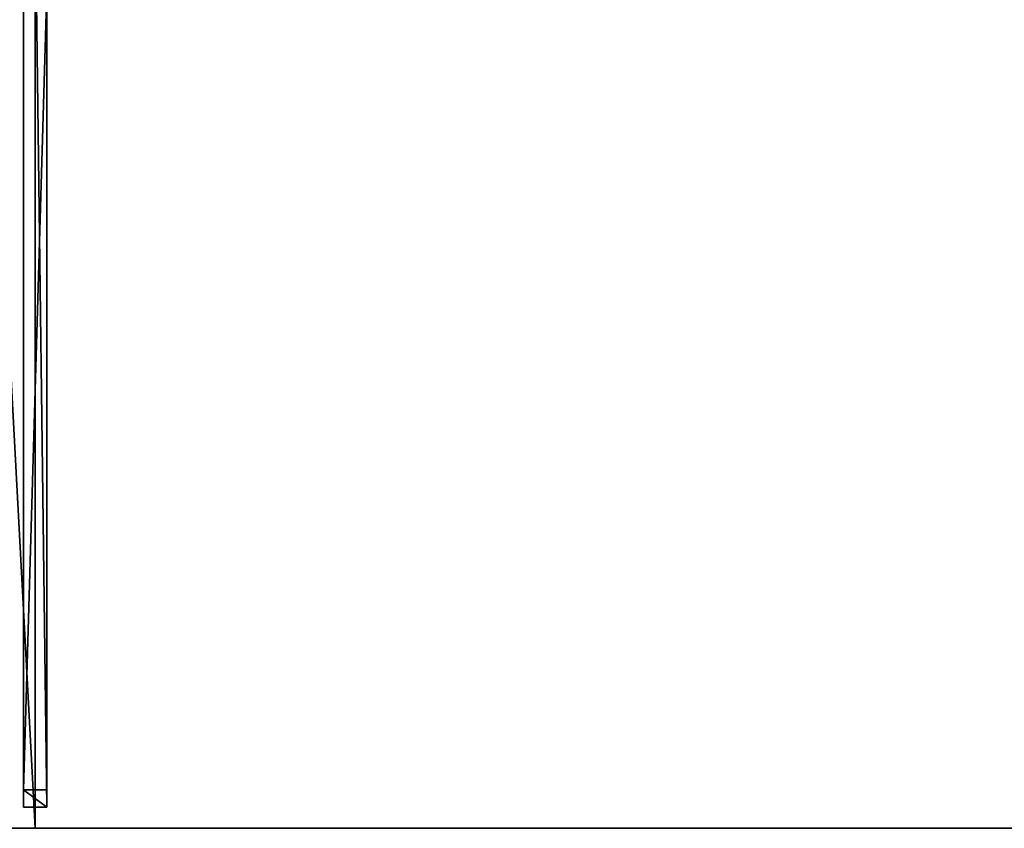
# Model space of a CAD drawing. Units: centimetres. Extents: x -125 to 125, y -125 to 125.
# Drawn here: x -1 to 62, y -125 to -73 of the extents above; entities that cross this region are included whole.
import ezdxf

# ---------------------------------------------------------------- set-up
doc = ezdxf.new("R2010")
doc.units = ezdxf.units.CM
doc.layers.get('0').update_dxf_attribs({"color": 144})

# ---------------------------------------------------------------- blocks, each defined once
blk = doc.blocks.new('Streben. May Parasols_ www.may-online.com#1')
for p, q in [((-0.75, -7.331, 273.889), (-0.75, -123.644, 228.104)), ((0.75, -7.331, 273.889), (0.75, -123.644, 228.104)), ((0, -8.687, 273.786), (0, -125, 228)), ((-0.75, -71.367, 245.458), (-0.75, -122.545, 225.312)), ((0.75, -71.367, 245.458), (0.75, -122.545, 225.312)), ((0.75, -122.545, 225.312), (-0.75, -122.545, 225.312)), ((-0.75, -122.545, 225.312), (-0.75, -123.644, 228.104)), ((0.75, -123.644, 228.104), (0.75, -122.545, 225.312)), ((-0.75, -123.644, 228.104), (0.75, -123.644, 228.104))]:
    blk.add_line(p, q)
mesh = blk.add_polyface()
corners = [(123.508, -124.569, 227.963), (6.72, -5.659, 274.354), (5.659, -6.72, 274.354), (124.569, -123.508, 227.963)]
mesh.append_faces([[corners[k] for k in face] for face in [(0, 1, 2), (1, 0, 3)]], dxfattribs={"vtx0": -1})
mesh = blk.add_polyface()
corners = [(124, -122.939, 225.073), (6.72, -5.659, 274.354), (124.569, -123.508, 227.963), (51.792, -50.731, 253.497), (6.151, -5.09, 271.463)]
mesh.append_faces([[corners[k] for k in face] for face in [(0, 1, 2), (1, 3, 4)]], dxfattribs={"vtx0": -1})
mesh.append_faces([[corners[k] for k in face] for face in [(1, 0, 3)]], dxfattribs={"vtx0": -1, "vtx2": -1})
mesh = blk.add_polyface()
corners = [(-0.75, -7.331, 273.889), (-0.75, -122.545, 225.312), (-0.75, -123.644, 228.104), (-0.75, -71.367, 245.458), (-0.75, -6.232, 271.098)]
mesh.append_faces([[corners[k] for k in face] for face in [(0, 1, 2), (3, 0, 4)]], dxfattribs={"vtx0": -1})
mesh.append_faces([[corners[k] for k in face] for face in [(1, 0, 3)]], dxfattribs={"vtx0": -1, "vtx1": -1})
mesh = blk.add_polyface()
corners = [(0.75, -122.545, 225.312), (0.75, -7.331, 273.889), (0.75, -123.644, 228.104), (0.75, -71.367, 245.458), (0.75, -6.232, 271.098)]
mesh.append_faces([[corners[k] for k in face] for face in [(0, 1, 2), (1, 3, 4)]], dxfattribs={"vtx0": -1})
mesh.append_faces([[corners[k] for k in face] for face in [(1, 0, 3)]], dxfattribs={"vtx0": -1, "vtx2": -1})
mesh = blk.add_polyface()
corners = [(123.508, -124.569, 227.963), (50.731, -51.792, 253.497), (122.939, -124, 225.073), (5.659, -6.72, 274.354), (5.09, -6.151, 271.463)]
mesh.append_faces([[corners[k] for k in face] for face in [(0, 1, 2), (1, 3, 4)]], dxfattribs={"vtx0": -1})
mesh.append_faces([[corners[k] for k in face] for face in [(1, 0, 3)]], dxfattribs={"vtx0": -1, "vtx2": -1})
mesh = blk.add_polyface()
corners = [(0.75, -123.644, 228.104), (-0.75, -7.331, 273.889), (-0.75, -123.644, 228.104), (0.75, -7.331, 273.889)]
mesh.append_faces([[corners[k] for k in face] for face in [(0, 1, 2), (1, 0, 3)]], dxfattribs={"vtx0": -1})
mesh = blk.add_polyface()
corners = [(51.261, -51.261, 253.497), (122.939, -124, 225.073), (50.731, -51.792, 253.497), (51.792, -50.731, 253.497), (124, -122.939, 225.073)]
mesh.append_faces([[corners[k] for k in face] for face in [(0, 1, 2), (1, 3, 4)]], dxfattribs={"vtx0": -1})
mesh.append_faces([[corners[k] for k in face] for face in [(1, 0, 3)]], dxfattribs={"vtx0": -1, "vtx2": -1})
mesh = blk.add_polyface()
corners = [(0.75, -71.367, 245.458), (-0.75, -122.545, 225.312), (-0.75, -71.367, 245.458), (0.75, -122.545, 225.312)]
mesh.append_faces([[corners[k] for k in face] for face in [(0, 1, 2), (1, 0, 3)]], dxfattribs={"vtx0": -1})
mesh = blk.add_polyface()
corners = [(0.75, -123.644, 228.104), (-0.75, -122.545, 225.312), (0.75, -122.545, 225.312), (-0.75, -123.644, 228.104)]
mesh.append_faces([[corners[k] for k in face] for face in [(0, 1, 2), (1, 0, 3)]], dxfattribs={"vtx0": -1})
blk = doc.blocks.new('MembraneWithVolant. May Parasols_ www.may-online.com')
for p, q in [((0, -124.996, 227.991), (0, -6.36, 274.691)), ((0, -125, 228), (0, -6.364, 274.7)), ((0, -125, 228), (-125, -125, 228)), ((0, -124.996, 227.991), (-124.993, -124.997, 227.991)), ((0, -125, 228), (0, -124.996, 227.991)), ((124.993, -124.997, 227.991), (0, -124.996, 227.991)), ((125, -125, 228), (0, -125, 228))]:
    blk.add_line(p, q)
mesh = blk.add_polyface()
corners = [(125, -125, 228), (6.364, 0, 274.7), (6.364, -6.364, 274.7), (125, 0, 228)]
mesh.append_faces([[corners[k] for k in face] for face in [(0, 1, 2), (1, 0, 3)]], dxfattribs={"vtx0": -1})
mesh = blk.add_polyface()
corners = [(124.997, -124.993, 227.991), (124.996, -124.996, 227.991), (124.996, 0, 227.991), (6.36, -6.36, 274.691), (6.36, 0, 274.691), (6.36, -6.364, 274.691), (124.993, -124.997, 227.991), (124.996, -125, 227.991)]
mesh.append_faces([[corners[k] for k in face] for face in [(2, 3, 4)]], dxfattribs={"vtx0": -1})
mesh.append_faces([[corners[k] for k in face] for face in [(3, 2, 5), (5, 2, 6), (6, 2, 7), (7, 2, 1)]], dxfattribs={"vtx0": -1, "vtx1": -1})
mesh.append_faces([[corners[k] for k in face] for face in [(0, 1, 2)]], dxfattribs={"vtx1": -1})
mesh = blk.add_polyface()
corners = [(-124.997, -124.993, 227.991), (-124.996, -124.996, 227.991), (-125, -124.996, 227.991), (-6.364, -6.36, 274.691), (-124.993, -124.997, 227.991), (0, -124.996, 227.991), (-6.36, -6.36, 274.691), (0, -6.36, 274.691)]
mesh.append_faces([[corners[k] for k in face] for face in [(0, 1, 2), (5, 6, 7)]], dxfattribs={"vtx0": -1})
mesh.append_faces([[corners[k] for k in face] for face in [(1, 3, 4), (4, 3, 5)]], dxfattribs={"vtx0": -1, "vtx1": -1})
mesh.append_faces([[corners[k] for k in face] for face in [(1, 0, 3), (5, 3, 6)]], dxfattribs={"vtx0": -1, "vtx2": -1})
mesh = blk.add_polyface()
corners = [(0, -125, 228), (-6.364, -6.364, 274.7), (-125, -125, 228), (0, -6.364, 274.7)]
mesh.append_faces([[corners[k] for k in face] for face in [(0, 1, 2), (1, 0, 3)]], dxfattribs={"vtx0": -1})
mesh = blk.add_polyface()
corners = [(0, -6.36, 274.691), (124.993, -124.997, 227.991), (0, -124.996, 227.991), (6.36, -6.36, 274.691), (6.364, -6.36, 274.691), (124.997, -124.993, 227.991), (124.996, -124.996, 227.991), (125, -124.996, 227.991)]
mesh.append_faces([[corners[k] for k in face] for face in [(0, 1, 2), (6, 5, 7)]], dxfattribs={"vtx0": -1})
mesh.append_faces([[corners[k] for k in face] for face in [(1, 5, 6)]], dxfattribs={"vtx0": -1, "vtx1": -1})
mesh.append_faces([[corners[k] for k in face] for face in [(1, 0, 3), (1, 3, 4), (1, 4, 5)]], dxfattribs={"vtx0": -1, "vtx2": -1})
mesh = blk.add_polyface()
corners = [(0, -124.996, 227.991), (0, -6.364, 274.7), (0, -125, 228), (0, -6.36, 274.691)]
mesh.append_faces([[corners[k] for k in face] for face in [(0, 1, 2), (1, 0, 3)]], dxfattribs={"vtx0": -1})
mesh = blk.add_polyface()
corners = [(125, -125, 228), (0, -6.364, 274.7), (0, -125, 228), (6.364, -6.364, 274.7)]
mesh.append_faces([[corners[k] for k in face] for face in [(0, 1, 2), (1, 0, 3)]], dxfattribs={"vtx0": -1})
mesh = blk.add_polyface()
corners = [(125, -125, 228), (124.993, -124.997, 227.991), (124.996, -125, 227.991), (6.36, -6.364, 274.691), (6.364, -6.364, 274.7)]
mesh.append_faces([[corners[k] for k in face] for face in [(0, 1, 2), (3, 0, 4)]], dxfattribs={"vtx0": -1})
mesh.append_faces([[corners[k] for k in face] for face in [(1, 0, 3)]], dxfattribs={"vtx0": -1, "vtx1": -1})
mesh = blk.add_polyface()
corners = [(125, -124.996, 227.991), (6.364, -6.364, 274.7), (125, -125, 228), (124.997, -124.993, 227.991), (6.364, -6.36, 274.691)]
mesh.append_faces([[corners[k] for k in face] for face in [(0, 1, 2), (1, 3, 4)]], dxfattribs={"vtx0": -1})
mesh.append_faces([[corners[k] for k in face] for face in [(1, 0, 3)]], dxfattribs={"vtx0": -1, "vtx2": -1})
mesh = blk.add_polyface()
corners = [(0, -125, 228), (-124.993, -124.997, 227.991), (0, -124.996, 227.991), (-125, -124.996, 227.991), (-124.996, -124.996, 227.991), (-125, -125, 228)]
mesh.append_faces([[corners[k] for k in face] for face in [(0, 1, 2), (1, 3, 4)]], dxfattribs={"vtx0": -1})
mesh.append_faces([[corners[k] for k in face] for face in [(3, 1, 5), (5, 1, 0)]], dxfattribs={"vtx0": -1, "vtx1": -1})
mesh = blk.add_polyface()
corners = [(125, -125, 228), (124.996, -124.996, 227.991), (125, -124.996, 227.991), (124.993, -124.997, 227.991), (0, -125, 228), (0, -124.996, 227.991)]
mesh.append_faces([[corners[k] for k in face] for face in [(0, 1, 2), (3, 4, 5)]], dxfattribs={"vtx0": -1})
mesh.append_faces([[corners[k] for k in face] for face in [(1, 0, 3), (4, 3, 0)]], dxfattribs={"vtx0": -1, "vtx1": -1})
blk = doc.blocks.new('Gruppe44#1')
for p, q in [((125, -124.99, 228), (0, -124.99, 228)), ((0, -124.99, 228), (0, -124.99, 218.6)), ((0, -125, 228), (0, -124.99, 228)), ((0, -125, 218.6), (0, -124.99, 218.6)), ((125, -125, 228), (0, -125, 228)), ((0, -125, 228), (0, -125, 218.6)), ((0.957, -125, 218.41), (0.957, -124.99, 218.41)), ((1.768, -125, 217.868), (1.768, -124.99, 217.868)), ((2.31, -125, 217.057), (2.31, -124.99, 217.057)), ((2.5, -124.99, 216.1), (2.5, -124.99, 205)), ((2.5, -125, 216.1), (2.5, -124.99, 216.1)), ((2.5, -125, 205), (2.5, -124.99, 205)), ((2.5, -125, 216.1), (2.5, -125, 205)), ((2.881, -125, 203.087), (2.881, -124.99, 203.087)), ((3.964, -125, 201.464), (3.964, -124.99, 201.464)), ((5.587, -125, 200.381), (5.587, -124.99, 200.381)), ((117.5, -124.99, 200), (7.5, -124.99, 200)), ((7.5, -125, 200), (7.5, -124.99, 200)), ((117.5, -125, 200), (7.5, -125, 200))]:
    blk.add_line(p, q)
at = {"extrusion": (0, 1, 0)}
for centre in [(0, 216.1, -124.99), (0, 216.1, -125)]:
    blk.add_arc(centre, 2.5, 90, 180, dxfattribs=at)
at = {"extrusion": (0, -1, 0)}
for centre in [(7.5, 205, 124.99), (7.5, 205, 125)]:
    blk.add_arc(centre, 5, 180, 270, dxfattribs=at)
mesh = blk.add_polyface()
corners = [(5.587, -124.99, 200.381), (117.5, -124.99, 200), (7.5, -124.99, 200), (119.413, -124.99, 200.381), (3.964, -124.99, 201.464), (121.036, -124.99, 201.464), (2.881, -124.99, 203.087), (122.119, -124.99, 203.087), (2.5, -124.99, 205), (122.5, -124.99, 205), (2.5, -124.99, 216.1), (122.5, -124.99, 216.1), (2.31, -124.99, 217.057), (122.69, -124.99, 217.057), (1.768, -124.99, 217.868), (123.232, -124.99, 217.868), (0.957, -124.99, 218.41), (124.043, -124.99, 218.41), (0, -124.99, 218.6), (125, -124.99, 218.6), (0, -124.99, 228), (125, -124.99, 228)]
mesh.append_faces([[corners[k] for k in face] for face in [(0, 1, 2), (19, 20, 21)]], dxfattribs={"vtx0": -1})
mesh.append_faces([[corners[k] for k in face] for face in [(1, 0, 3), (3, 4, 5), (5, 6, 7), (7, 8, 9), (9, 10, 11), (11, 12, 13), (13, 14, 15), (15, 16, 17), (17, 18, 19)]], dxfattribs={"vtx0": -1, "vtx1": -1})
mesh.append_faces([[corners[k] for k in face] for face in [(3, 0, 4), (5, 4, 6), (7, 6, 8), (9, 8, 10), (11, 10, 12), (13, 12, 14), (15, 14, 16), (17, 16, 18), (19, 18, 20)]], dxfattribs={"vtx0": -1, "vtx2": -1})
mesh = blk.add_polyface()
corners = [(125, -125, 228), (0, -124.99, 228), (0, -125, 228), (125, -124.99, 228)]
mesh.append_faces([[corners[k] for k in face] for face in [(0, 1, 2), (1, 0, 3)]], dxfattribs={"vtx0": -1})
mesh = blk.add_polyface()
corners = [(0, -124.99, 228), (0, -125, 218.6), (0, -125, 228), (0, -124.99, 218.6)]
mesh.append_faces([[corners[k] for k in face] for face in [(0, 1, 2), (1, 0, 3)]], dxfattribs={"vtx0": -1})
mesh = blk.add_polyface()
corners = [(0.957, -124.99, 218.41), (0, -125, 218.6), (0, -124.99, 218.6), (0.957, -125, 218.41)]
mesh.append_faces([[corners[k] for k in face] for face in [(0, 1, 2), (1, 0, 3)]], dxfattribs={"vtx0": -1})
mesh = blk.add_polyface()
corners = [(119.413, -125, 200.381), (7.5, -125, 200), (117.5, -125, 200), (5.587, -125, 200.381), (121.036, -125, 201.464), (3.964, -125, 201.464), (122.119, -125, 203.087), (2.881, -125, 203.087), (122.5, -125, 205), (2.5, -125, 205), (122.5, -125, 216.1), (2.5, -125, 216.1), (122.69, -125, 217.057), (2.31, -125, 217.057), (123.232, -125, 217.868), (1.768, -125, 217.868), (124.043, -125, 218.41), (0.957, -125, 218.41), (125, -125, 218.6), (0, -125, 218.6), (125, -125, 228), (0, -125, 228)]
mesh.append_faces([[corners[k] for k in face] for face in [(0, 1, 2), (19, 20, 21)]], dxfattribs={"vtx0": -1})
mesh.append_faces([[corners[k] for k in face] for face in [(1, 0, 3), (3, 4, 5), (5, 6, 7), (7, 8, 9), (9, 10, 11), (11, 12, 13), (13, 14, 15), (15, 16, 17), (17, 18, 19)]], dxfattribs={"vtx0": -1, "vtx1": -1})
mesh.append_faces([[corners[k] for k in face] for face in [(3, 0, 4), (5, 4, 6), (7, 6, 8), (9, 8, 10), (11, 10, 12), (13, 12, 14), (15, 14, 16), (17, 16, 18), (19, 18, 20)]], dxfattribs={"vtx0": -1, "vtx2": -1})
mesh = blk.add_polyface()
corners = [(1.768, -124.99, 217.868), (0.957, -125, 218.41), (0.957, -124.99, 218.41), (1.768, -125, 217.868)]
mesh.append_faces([[corners[k] for k in face] for face in [(0, 1, 2), (1, 0, 3)]], dxfattribs={"vtx0": -1})
mesh = blk.add_polyface()
corners = [(1.768, -124.99, 217.868), (2.31, -125, 217.057), (1.768, -125, 217.868), (2.31, -124.99, 217.057)]
mesh.append_faces([[corners[k] for k in face] for face in [(0, 1, 2), (1, 0, 3)]], dxfattribs={"vtx0": -1})
mesh = blk.add_polyface()
corners = [(2.31, -124.99, 217.057), (2.5, -125, 216.1), (2.31, -125, 217.057), (2.5, -124.99, 216.1)]
mesh.append_faces([[corners[k] for k in face] for face in [(0, 1, 2), (1, 0, 3)]], dxfattribs={"vtx0": -1})
mesh = blk.add_polyface()
corners = [(2.5, -124.99, 216.1), (2.5, -125, 205), (2.5, -125, 216.1), (2.5, -124.99, 205)]
mesh.append_faces([[corners[k] for k in face] for face in [(0, 1, 2), (1, 0, 3)]], dxfattribs={"vtx0": -1})
mesh = blk.add_polyface()
corners = [(2.5, -124.99, 205), (2.881, -125, 203.087), (2.5, -125, 205), (2.881, -124.99, 203.087)]
mesh.append_faces([[corners[k] for k in face] for face in [(0, 1, 2), (1, 0, 3)]], dxfattribs={"vtx0": -1})
mesh = blk.add_polyface()
corners = [(2.881, -124.99, 203.087), (3.964, -125, 201.464), (2.881, -125, 203.087), (3.964, -124.99, 201.464)]
mesh.append_faces([[corners[k] for k in face] for face in [(0, 1, 2), (1, 0, 3)]], dxfattribs={"vtx0": -1})
mesh = blk.add_polyface()
corners = [(5.587, -124.99, 200.381), (3.964, -125, 201.464), (3.964, -124.99, 201.464), (5.587, -125, 200.381)]
mesh.append_faces([[corners[k] for k in face] for face in [(0, 1, 2), (1, 0, 3)]], dxfattribs={"vtx0": -1})
mesh = blk.add_polyface()
corners = [(7.5, -124.99, 200), (5.587, -125, 200.381), (5.587, -124.99, 200.381), (7.5, -125, 200)]
mesh.append_faces([[corners[k] for k in face] for face in [(0, 1, 2), (1, 0, 3)]], dxfattribs={"vtx0": -1})
mesh = blk.add_polyface()
corners = [(117.5, -124.99, 200), (7.5, -125, 200), (7.5, -124.99, 200), (117.5, -125, 200)]
mesh.append_faces([[corners[k] for k in face] for face in [(0, 1, 2), (1, 0, 3)]], dxfattribs={"vtx0": -1})
blk = doc.blocks.new('Gruppe45#1')
for p, q in [((0, -124.99, 228), (-125, -124.99, 228)), ((0, -125, 228), (-125, -125, 228)), ((-0.957, -125, 218.41), (-0.957, -124.99, 218.41)), ((0, -124.99, 228), (0, -124.99, 218.6)), ((0, -125, 228), (0, -124.99, 228)), ((0, -125, 218.6), (0, -124.99, 218.6)), ((0, -125, 228), (0, -125, 218.6))]:
    blk.add_line(p, q)
at = {"extrusion": (0, -1, 0)}
for centre in [(0, 216.1, 124.99), (0, 216.1, 125)]:
    blk.add_arc(centre, 2.5, 90, 180, dxfattribs=at)
mesh = blk.add_polyface()
corners = [(-119.413, -124.99, 200.381), (-7.5, -124.99, 200), (-117.5, -124.99, 200), (-5.587, -124.99, 200.381), (-121.036, -124.99, 201.464), (-3.964, -124.99, 201.464), (-122.119, -124.99, 203.087), (-2.881, -124.99, 203.087), (-122.5, -124.99, 205), (-2.5, -124.99, 205), (-122.5, -124.99, 216.1), (-2.5, -124.99, 216.1), (-122.69, -124.99, 217.057), (-2.31, -124.99, 217.057), (-123.232, -124.99, 217.868), (-1.768, -124.99, 217.868), (-124.043, -124.99, 218.41), (-0.957, -124.99, 218.41), (-125, -124.99, 218.6), (0, -124.99, 218.6), (-125, -124.99, 228), (0, -124.99, 228)]
mesh.append_faces([[corners[k] for k in face] for face in [(0, 1, 2), (19, 20, 21)]], dxfattribs={"vtx0": -1})
mesh.append_faces([[corners[k] for k in face] for face in [(1, 0, 3), (3, 4, 5), (5, 6, 7), (7, 8, 9), (9, 10, 11), (11, 12, 13), (13, 14, 15), (15, 16, 17), (17, 18, 19)]], dxfattribs={"vtx0": -1, "vtx1": -1})
mesh.append_faces([[corners[k] for k in face] for face in [(3, 0, 4), (5, 4, 6), (7, 6, 8), (9, 8, 10), (11, 10, 12), (13, 12, 14), (15, 14, 16), (17, 16, 18), (19, 18, 20)]], dxfattribs={"vtx0": -1, "vtx2": -1})
mesh = blk.add_polyface()
corners = [(0, -125, 228), (-125, -124.99, 228), (-125, -125, 228), (0, -124.99, 228)]
mesh.append_faces([[corners[k] for k in face] for face in [(0, 1, 2), (1, 0, 3)]], dxfattribs={"vtx0": -1})
mesh = blk.add_polyface()
corners = [(-5.587, -125, 200.381), (-117.5, -125, 200), (-7.5, -125, 200), (-119.413, -125, 200.381), (-3.964, -125, 201.464), (-121.036, -125, 201.464), (-2.881, -125, 203.087), (-122.119, -125, 203.087), (-2.5, -125, 205), (-122.5, -125, 205), (-2.5, -125, 216.1), (-122.5, -125, 216.1), (-2.31, -125, 217.057), (-122.69, -125, 217.057), (-1.768, -125, 217.868), (-123.232, -125, 217.868), (-0.957, -125, 218.41), (-124.043, -125, 218.41), (0, -125, 218.6), (-125, -125, 218.6), (0, -125, 228), (-125, -125, 228)]
mesh.append_faces([[corners[k] for k in face] for face in [(0, 1, 2), (19, 20, 21)]], dxfattribs={"vtx0": -1})
mesh.append_faces([[corners[k] for k in face] for face in [(1, 0, 3), (3, 4, 5), (5, 6, 7), (7, 8, 9), (9, 10, 11), (11, 12, 13), (13, 14, 15), (15, 16, 17), (17, 18, 19)]], dxfattribs={"vtx0": -1, "vtx1": -1})
mesh.append_faces([[corners[k] for k in face] for face in [(3, 0, 4), (5, 4, 6), (7, 6, 8), (9, 8, 10), (11, 10, 12), (13, 12, 14), (15, 14, 16), (17, 16, 18), (19, 18, 20)]], dxfattribs={"vtx0": -1, "vtx2": -1})
mesh = blk.add_polyface()
corners = [(-0.957, -124.99, 218.41), (-1.768, -125, 217.868), (-1.768, -124.99, 217.868), (-0.957, -125, 218.41)]
mesh.append_faces([[corners[k] for k in face] for face in [(0, 1, 2), (1, 0, 3)]], dxfattribs={"vtx0": -1})
mesh = blk.add_polyface()
corners = [(0, -124.99, 218.6), (-0.957, -125, 218.41), (-0.957, -124.99, 218.41), (0, -125, 218.6)]
mesh.append_faces([[corners[k] for k in face] for face in [(0, 1, 2), (1, 0, 3)]], dxfattribs={"vtx0": -1})
mesh = blk.add_polyface()
corners = [(0, -124.99, 218.6), (0, -125, 228), (0, -125, 218.6), (0, -124.99, 228)]
mesh.append_faces([[corners[k] for k in face] for face in [(0, 1, 2), (1, 0, 3)]], dxfattribs={"vtx0": -1})
blk = doc.blocks.new('Volant. May Parasols_ www.may-online.com')
for name in ['Gruppe45#1', 'Gruppe44#1']:
    blk.add_blockref(name, (0, 0))
blk = doc.blocks.new('FILIUS_quad_FS2525')
at = {"color": 7}
for name in ['Volant. May Parasols_ www.may-online.com', 'Streben. May Parasols_ www.may-online.com#1', 'MembraneWithVolant. May Parasols_ www.may-online.com']:
    blk.add_blockref(name, (0, 0), dxfattribs=at)

msp = doc.modelspace()

# ---------------------------------------------------------------- block references
msp.add_blockref('FILIUS_quad_FS2525', (0, 0))

doc.saveas('drawing.dxf')
